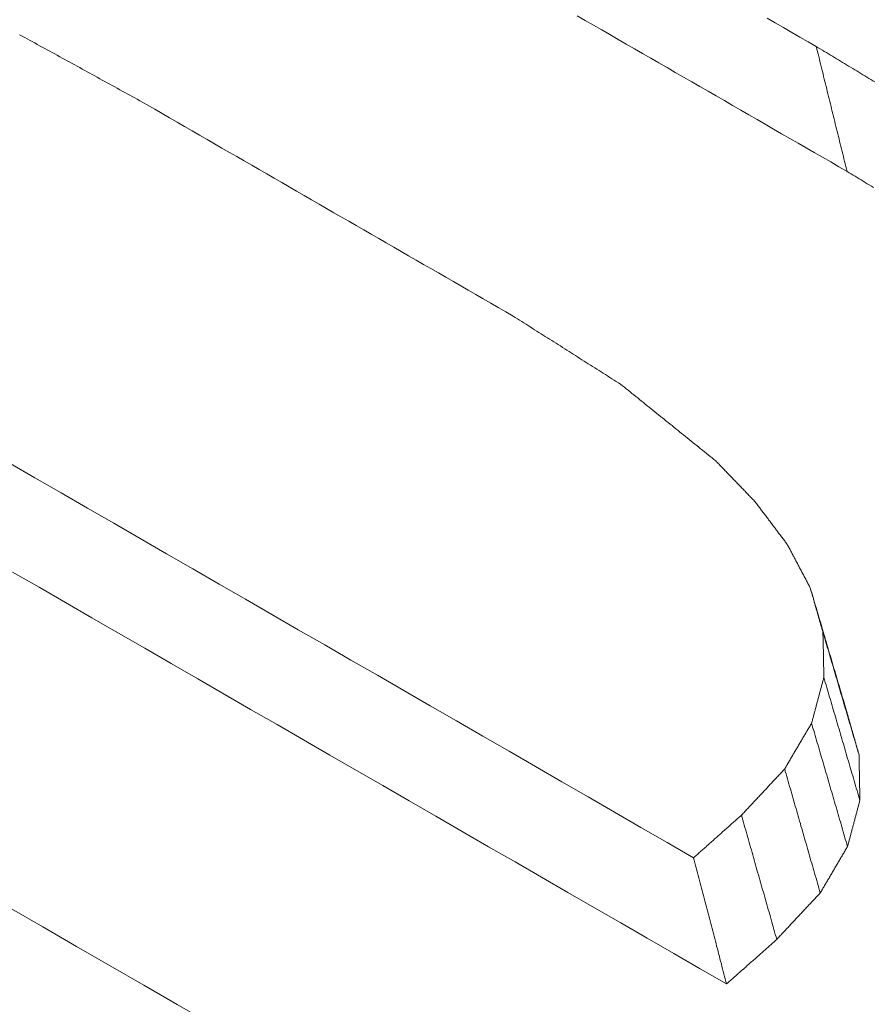
# Model space of a CAD drawing. Units: millimetres. Extents: x 0 to 1189, y 0 to 841.
# Drawn here: x 998 to 999, y 167 to 168 of the extents above; entities that cross this region are included whole.
import ezdxf

# ---------------------------------------------------------------- set-up
doc = ezdxf.new("R2010")
doc.units = ezdxf.units.MM
doc.header["$LTSCALE"] = 0.1
doc.layers.add('1', color=7, linetype='Continuous', true_color=0xffffff)

msp = doc.modelspace()

# ---------------------------------------------------------------- linework, layer by layer
at = {"layer": '1', "color": 3, "linetype": 'Continuous', "lineweight": 18}
for points in [[(998.994, 167.7219), (998.985, 167.7271), (998.9759, 167.7324), (998.9668, 167.7376), (998.9577, 167.7429), (998.9486, 167.7481), (998.9396, 167.7533), (998.9305, 167.7586), (998.9214, 167.7638), (998.9123, 167.769), (998.9033, 167.7743), (998.8942, 167.7795), (998.8851, 167.7848), (998.876, 167.79), (998.8669, 167.7952), (998.8579, 167.8005), (998.8488, 167.8057), (998.8397, 167.8109), (998.8306, 167.8162), (998.8216, 167.8214), (998.8125, 167.8266), (998.8034, 167.8319), (998.7943, 167.8371), (998.7852, 167.8424), (998.7762, 167.8476), (998.7671, 167.8528), (998.758, 167.8581), (998.7489, 167.8633), (998.7399, 167.8685), (998.7308, 167.8738), (998.7217, 167.879), (998.7126, 167.8843), (998.7035, 167.8895), (998.6945, 167.8947)], [(998.9054, 167.892), (998.9144, 167.8868), (998.9235, 167.8816), (998.9326, 167.8763), (998.9417, 167.8711), (998.9508, 167.8659), (998.9598, 167.8606)], [(998.209, 167.8004), (998.2062, 167.802), (998.2034, 167.8035), (998.2007, 167.805), (998.1979, 167.8065), (998.1951, 167.8081), (998.1923, 167.8096), (998.1895, 167.8111), (998.1868, 167.8126), (998.184, 167.8142), (998.1812, 167.8157), (998.1784, 167.8172), (998.1756, 167.8187), (998.1729, 167.8203), (998.1701, 167.8218), (998.1673, 167.8233), (998.1645, 167.8248), (998.1617, 167.8264), (998.159, 167.8279), (998.1562, 167.8294), (998.1534, 167.831), (998.1506, 167.8325), (998.1479, 167.834), (998.1451, 167.8355), (998.1423, 167.8371), (998.1395, 167.8386), (998.1367, 167.8401), (998.134, 167.8416), (998.1312, 167.8432), (998.1284, 167.8447), (998.1256, 167.8462), (998.1228, 167.8477), (998.1201, 167.8493), (998.1173, 167.8508), (998.1145, 167.8523), (998.1117, 167.8538), (998.109, 167.8554), (998.1062, 167.8569), (998.1034, 167.8584), (998.1006, 167.8599), (998.0978, 167.8615), (998.0951, 167.863), (998.0923, 167.8645), (998.0895, 167.866), (998.0867, 167.8676), (998.0839, 167.8691), (998.0812, 167.8706), (998.0784, 167.8721), (998.0756, 167.8737)], [(998.9598, 167.8606), (998.9605, 167.8578), (998.9612, 167.8551), (998.9619, 167.8523), (998.9626, 167.8495), (998.9633, 167.8467), (998.9639, 167.844), (998.9646, 167.8412), (998.9653, 167.8384), (998.966, 167.8356), (998.9667, 167.8329), (998.9674, 167.8301), (998.968, 167.8273), (998.9687, 167.8245), (998.9694, 167.8218), (998.9701, 167.819), (998.9708, 167.8162), (998.9715, 167.8135), (998.9721, 167.8107), (998.9728, 167.8079), (998.9735, 167.8051), (998.9742, 167.8024), (998.9749, 167.7996), (998.9756, 167.7968), (998.9763, 167.794), (998.9769, 167.7913), (998.9776, 167.7885), (998.9783, 167.7857), (998.979, 167.7829), (998.9797, 167.7802), (998.9804, 167.7774), (998.981, 167.7746), (998.9817, 167.7718), (998.9824, 167.7691), (998.9831, 167.7663), (998.9838, 167.7635), (998.9845, 167.7607), (998.9851, 167.758), (998.9858, 167.7552), (998.9865, 167.7524), (998.9872, 167.7496), (998.9879, 167.7469), (998.9886, 167.7441), (998.9892, 167.7413), (998.9899, 167.7386), (998.9906, 167.7358), (998.9913, 167.733), (998.992, 167.7302), (998.9927, 167.7275), (998.9934, 167.7247), (998.994, 167.7219)], [(998.9598, 167.8606), (998.9621, 167.8593), (998.9643, 167.8579), (998.9666, 167.8565), (998.9688, 167.8552), (998.9711, 167.8538), (998.9733, 167.8525), (998.9756, 167.8511), (998.9778, 167.8497), (998.9801, 167.8484), (998.9823, 167.847), (998.9846, 167.8457), (998.9868, 167.8443), (998.9891, 167.8429), (998.9913, 167.8416), (998.9935, 167.8402), (998.9958, 167.8389), (998.998, 167.8375), (999.0003, 167.8361), (999.0025, 167.8348), (999.0048, 167.8334), (999.007, 167.832), (999.0093, 167.8307), (999.0115, 167.8293), (999.0138, 167.828), (999.016, 167.8266), (999.0183, 167.8252), (999.0205, 167.8239), (999.0228, 167.8225), (999.025, 167.8212)], [(998.6234, 167.5614), (998.6151, 167.5661), (998.6068, 167.5709), (998.5985, 167.5757), (998.5902, 167.5805), (998.5819, 167.5853), (998.5736, 167.5901), (998.5654, 167.5948), (998.5571, 167.5996), (998.5488, 167.6044), (998.5405, 167.6092), (998.5322, 167.614), (998.5239, 167.6187), (998.5156, 167.6235), (998.5073, 167.6283), (998.4991, 167.6331), (998.4908, 167.6379), (998.4825, 167.6427), (998.4742, 167.6474), (998.4659, 167.6522), (998.4576, 167.657), (998.4493, 167.6618), (998.441, 167.6666), (998.4328, 167.6713), (998.4245, 167.6761), (998.4162, 167.6809), (998.4079, 167.6857), (998.3996, 167.6905), (998.3913, 167.6953), (998.383, 167.7), (998.3747, 167.7048), (998.3665, 167.7096), (998.3582, 167.7144), (998.3499, 167.7192), (998.3416, 167.7239), (998.3333, 167.7287), (998.325, 167.7335), (998.3167, 167.7383), (998.3084, 167.7431), (998.3002, 167.7478), (998.2919, 167.7526), (998.2836, 167.7574), (998.2753, 167.7622), (998.267, 167.767), (998.2587, 167.7718), (998.2504, 167.7765), (998.2421, 167.7813), (998.2339, 167.7861), (998.2256, 167.7909), (998.2173, 167.7957), (998.209, 167.8004)], [(999.0232, 167.7042), (999.021, 167.7056), (999.0187, 167.707), (999.0165, 167.7083), (999.0142, 167.7097), (999.012, 167.711), (999.0098, 167.7124), (999.0075, 167.7138), (999.0053, 167.7151), (999.003, 167.7165), (999.0008, 167.7178), (998.9985, 167.7192), (998.9963, 167.7205), (998.994, 167.7219)], [(998.7426, 167.4857), (998.7402, 167.4872), (998.7379, 167.4887), (998.7355, 167.4902), (998.7331, 167.4917), (998.7307, 167.4933), (998.7283, 167.4948), (998.7259, 167.4963), (998.7235, 167.4978), (998.7212, 167.4993), (998.7188, 167.5008), (998.7164, 167.5023), (998.714, 167.5039), (998.7116, 167.5054), (998.7092, 167.5069), (998.7068, 167.5084), (998.7045, 167.5099), (998.7021, 167.5114), (998.6997, 167.5129), (998.6973, 167.5144), (998.6949, 167.516), (998.6925, 167.5175), (998.6901, 167.519), (998.6878, 167.5205), (998.6854, 167.522), (998.683, 167.5235), (998.6806, 167.525), (998.6782, 167.5266), (998.6758, 167.5281), (998.6735, 167.5296), (998.6711, 167.5311), (998.6687, 167.5326), (998.6663, 167.5341), (998.6639, 167.5356), (998.6615, 167.5371), (998.6591, 167.5387), (998.6568, 167.5402), (998.6544, 167.5417), (998.652, 167.5432), (998.6496, 167.5447), (998.6472, 167.5462), (998.6448, 167.5477), (998.6424, 167.5493), (998.6401, 167.5508), (998.6377, 167.5523), (998.6353, 167.5538), (998.6329, 167.5553), (998.6305, 167.5568), (998.6281, 167.5583), (998.6257, 167.5598), (998.6234, 167.5614)], [(998.8484, 167.4005), (998.8463, 167.4022), (998.8442, 167.4039), (998.8421, 167.4056), (998.84, 167.4073), (998.8378, 167.409), (998.8357, 167.4107), (998.8336, 167.4124), (998.8315, 167.4141), (998.8294, 167.4158), (998.8273, 167.4175), (998.8252, 167.4192), (998.823, 167.4209), (998.8209, 167.4226), (998.8188, 167.4243), (998.8167, 167.426), (998.8146, 167.4277), (998.8125, 167.4294), (998.8103, 167.4311), (998.8082, 167.4328), (998.8061, 167.4346), (998.804, 167.4363), (998.8019, 167.438), (998.7998, 167.4397), (998.7976, 167.4414), (998.7955, 167.4431), (998.7934, 167.4448), (998.7913, 167.4465), (998.7892, 167.4482), (998.7871, 167.4499), (998.7849, 167.4516), (998.7828, 167.4533), (998.7807, 167.455), (998.7786, 167.4567), (998.7765, 167.4584), (998.7744, 167.4601), (998.7723, 167.4618), (998.7701, 167.4635), (998.768, 167.4652), (998.7659, 167.4669), (998.7638, 167.4686), (998.7617, 167.4704), (998.7596, 167.4721), (998.7574, 167.4738), (998.7553, 167.4755), (998.7532, 167.4772), (998.7511, 167.4789), (998.749, 167.4806), (998.7469, 167.4823), (998.7447, 167.484), (998.7426, 167.4857)], [(998.8921, 167.355), (998.8913, 167.3559), (998.8904, 167.3568), (998.8895, 167.3577), (998.8886, 167.3586), (998.8878, 167.3595), (998.8869, 167.3604), (998.886, 167.3613), (998.8851, 167.3623), (998.8843, 167.3632), (998.8834, 167.3641), (998.8825, 167.365), (998.8817, 167.3659), (998.8808, 167.3668), (998.8799, 167.3677), (998.879, 167.3686), (998.8782, 167.3695), (998.8773, 167.3704), (998.8764, 167.3714), (998.8755, 167.3723), (998.8747, 167.3732), (998.8738, 167.3741), (998.8729, 167.375), (998.872, 167.3759), (998.8712, 167.3768), (998.8703, 167.3777), (998.8694, 167.3786), (998.8685, 167.3795), (998.8677, 167.3804), (998.8668, 167.3814), (998.8659, 167.3823), (998.865, 167.3832), (998.8642, 167.3841), (998.8633, 167.385), (998.8624, 167.3859), (998.8615, 167.3868), (998.8607, 167.3877), (998.8598, 167.3886), (998.8589, 167.3895), (998.858, 167.3905), (998.8572, 167.3914), (998.8563, 167.3923), (998.8554, 167.3932), (998.8545, 167.3941), (998.8537, 167.395), (998.8528, 167.3959), (998.8519, 167.3968), (998.8511, 167.3977), (998.8502, 167.3986), (998.8493, 167.3996), (998.8484, 167.4005)], [(998.0632, 167.3988), (998.0925, 167.3819), (998.1217, 167.365), (998.151, 167.3481), (998.1802, 167.3313), (998.2095, 167.3144), (998.2387, 167.2975), (998.268, 167.2806), (998.2972, 167.2637), (998.3264, 167.2469), (998.3557, 167.23), (998.3849, 167.2131), (998.4142, 167.1962), (998.4434, 167.1794), (998.4727, 167.1625), (998.5019, 167.1456), (998.5312, 167.1287), (998.5604, 167.1118), (998.5897, 167.095), (998.6189, 167.0781), (998.6482, 167.0612), (998.6774, 167.0443), (998.7067, 167.0275), (998.7359, 167.0106), (998.7652, 166.9937), (998.7944, 166.9768), (998.8236, 166.9599)], [(998.9276, 167.3079), (998.9269, 167.3088), (998.9262, 167.3098), (998.9255, 167.3107), (998.9248, 167.3117), (998.9241, 167.3126), (998.9234, 167.3136), (998.9226, 167.3145), (998.9219, 167.3154), (998.9212, 167.3164), (998.9205, 167.3173), (998.9198, 167.3183), (998.9191, 167.3192), (998.9184, 167.3201), (998.9177, 167.3211), (998.917, 167.322), (998.9163, 167.323), (998.9155, 167.3239), (998.9148, 167.3249), (998.9141, 167.3258), (998.9134, 167.3267), (998.9127, 167.3277), (998.912, 167.3286), (998.9113, 167.3296), (998.9106, 167.3305), (998.9099, 167.3314), (998.9092, 167.3324), (998.9085, 167.3333), (998.9077, 167.3343), (998.907, 167.3352), (998.9063, 167.3362), (998.9056, 167.3371), (998.9049, 167.338), (998.9042, 167.339), (998.9035, 167.3399), (998.9028, 167.3409), (998.9021, 167.3418), (998.9014, 167.3427), (998.9007, 167.3437), (998.8999, 167.3446), (998.8992, 167.3456), (998.8985, 167.3465), (998.8978, 167.3474), (998.8971, 167.3484), (998.8964, 167.3493), (998.8957, 167.3503), (998.895, 167.3512), (998.8943, 167.3522), (998.8936, 167.3531), (998.8929, 167.354), (998.8921, 167.355)], [(998.9532, 167.2595), (998.9527, 167.2605), (998.9522, 167.2615), (998.9516, 167.2624), (998.9511, 167.2634), (998.9506, 167.2644), (998.9501, 167.2653), (998.9496, 167.2663), (998.9491, 167.2673), (998.9486, 167.2682), (998.9481, 167.2692), (998.9476, 167.2702), (998.947, 167.2711), (998.9465, 167.2721), (998.946, 167.2731), (998.9455, 167.274), (998.945, 167.275), (998.9445, 167.276), (998.944, 167.2769), (998.9435, 167.2779), (998.943, 167.2789), (998.9424, 167.2799), (998.9419, 167.2808), (998.9414, 167.2818), (998.9409, 167.2828), (998.9404, 167.2837), (998.9399, 167.2847), (998.9394, 167.2857), (998.9389, 167.2866), (998.9384, 167.2876), (998.9378, 167.2886), (998.9373, 167.2895), (998.9368, 167.2905), (998.9363, 167.2915), (998.9358, 167.2924), (998.9353, 167.2934), (998.9348, 167.2944), (998.9343, 167.2953), (998.9337, 167.2963), (998.9332, 167.2973), (998.9327, 167.2982), (998.9322, 167.2992), (998.9317, 167.3002), (998.9312, 167.3011), (998.9307, 167.3021), (998.9302, 167.3031), (998.9297, 167.304), (998.9291, 167.305), (998.9286, 167.306), (998.9281, 167.3069), (998.9276, 167.3079)], [(998.8603, 166.8198), (998.831, 166.8367), (998.8016, 166.8537), (998.7723, 166.8706), (998.7429, 166.8876), (998.7136, 166.9045), (998.6842, 166.9214), (998.6549, 166.9384), (998.6255, 166.9553), (998.5962, 166.9722), (998.5668, 166.9892), (998.5374, 167.0061), (998.5081, 167.0231), (998.4787, 167.04), (998.4494, 167.0569), (998.42, 167.0739), (998.3907, 167.0908), (998.3613, 167.1078), (998.332, 167.1247), (998.3026, 167.1416), (998.2733, 167.1586), (998.2439, 167.1755), (998.2146, 167.1925), (998.1852, 167.2094), (998.1559, 167.2263), (998.1265, 167.2433), (998.0972, 167.2602), (998.0678, 167.2771)], [(998.9673, 167.2102), (998.967, 167.2112), (998.9667, 167.2121), (998.9664, 167.2131), (998.9661, 167.2141), (998.9659, 167.2151), (998.9656, 167.2161), (998.9653, 167.2171), (998.965, 167.2181), (998.9647, 167.2191), (998.9645, 167.22), (998.9642, 167.221), (998.9639, 167.222), (998.9636, 167.223), (998.9633, 167.224), (998.963, 167.225), (998.9628, 167.226), (998.9625, 167.2269), (998.9622, 167.2279), (998.9619, 167.2289), (998.9616, 167.2299), (998.9614, 167.2309), (998.9611, 167.2319), (998.9608, 167.2329), (998.9605, 167.2339), (998.9602, 167.2348), (998.9599, 167.2358), (998.9597, 167.2368), (998.9594, 167.2378), (998.9591, 167.2388), (998.9588, 167.2398), (998.9585, 167.2408), (998.9583, 167.2418), (998.958, 167.2427), (998.9577, 167.2437), (998.9574, 167.2447), (998.9571, 167.2457), (998.9568, 167.2467), (998.9566, 167.2477), (998.9563, 167.2487), (998.956, 167.2497), (998.9557, 167.2506), (998.9554, 167.2516), (998.9552, 167.2526), (998.9549, 167.2536), (998.9546, 167.2546), (998.9543, 167.2556), (998.954, 167.2566), (998.9537, 167.2576), (998.9535, 167.2585), (998.9532, 167.2595)], [(998.9532, 167.2595), (998.954, 167.2568), (998.9548, 167.2541), (998.9556, 167.2514), (998.9564, 167.2487), (998.9572, 167.246), (998.958, 167.2433), (998.9588, 167.2406), (998.9596, 167.2379), (998.9604, 167.2351), (998.9612, 167.2324), (998.962, 167.2297), (998.9628, 167.227), (998.9636, 167.2243), (998.9644, 167.2216), (998.9652, 167.2189), (998.966, 167.2162), (998.9668, 167.2135), (998.9676, 167.2108), (998.9684, 167.208), (998.9692, 167.2053), (998.9699, 167.2026), (998.9707, 167.1999), (998.9715, 167.1972), (998.9723, 167.1945), (998.9731, 167.1918), (998.9739, 167.1891), (998.9747, 167.1864), (998.9755, 167.1837), (998.9763, 167.181), (998.9771, 167.1782), (998.9779, 167.1755), (998.9787, 167.1728), (998.9795, 167.1701), (998.9803, 167.1674), (998.9811, 167.1647), (998.9819, 167.162), (998.9827, 167.1593), (998.9835, 167.1566), (998.9843, 167.1539), (998.9851, 167.1511), (998.9859, 167.1484), (998.9867, 167.1457), (998.9875, 167.143), (998.9883, 167.1403), (998.9891, 167.1376), (998.9899, 167.1349), (998.9907, 167.1322), (998.9915, 167.1295), (998.9923, 167.1268), (998.9931, 167.124)], [(998.9683, 167.1601), (998.9683, 167.1611), (998.9682, 167.1621), (998.9682, 167.1631), (998.9682, 167.1641), (998.9682, 167.1651), (998.9682, 167.1661), (998.9681, 167.1671), (998.9681, 167.1681), (998.9681, 167.1691), (998.9681, 167.1701), (998.9681, 167.1711), (998.968, 167.1721), (998.968, 167.1731), (998.968, 167.1741), (998.968, 167.1751), (998.968, 167.1761), (998.9679, 167.1771), (998.9679, 167.1781), (998.9679, 167.1791), (998.9679, 167.1801), (998.9679, 167.1811), (998.9678, 167.1821), (998.9678, 167.1831), (998.9678, 167.1841), (998.9678, 167.1851), (998.9678, 167.1861), (998.9677, 167.1871), (998.9677, 167.1881), (998.9677, 167.1891), (998.9677, 167.1901), (998.9677, 167.1911), (998.9676, 167.1921), (998.9676, 167.1931), (998.9676, 167.1941), (998.9676, 167.1951), (998.9676, 167.1961), (998.9675, 167.1971), (998.9675, 167.1981), (998.9675, 167.1991), (998.9675, 167.2001), (998.9675, 167.2011), (998.9674, 167.2021), (998.9674, 167.2031), (998.9674, 167.2041), (998.9674, 167.2052), (998.9673, 167.2062), (998.9673, 167.2072), (998.9673, 167.2082), (998.9673, 167.2092), (998.9673, 167.2102)], [(998.9673, 167.2102), (998.9681, 167.2074), (998.9689, 167.2047), (998.9697, 167.202), (998.9705, 167.1993), (998.9713, 167.1966), (998.9721, 167.1939), (998.9729, 167.1911), (998.9737, 167.1884), (998.9745, 167.1857), (998.9753, 167.183), (998.9761, 167.1803), (998.9769, 167.1776), (998.9777, 167.1748), (998.9785, 167.1721), (998.9793, 167.1694), (998.9801, 167.1667), (998.9809, 167.164), (998.9817, 167.1612), (998.9825, 167.1585), (998.9833, 167.1558), (998.9841, 167.1531), (998.9849, 167.1504), (998.9857, 167.1477), (998.9865, 167.1449), (998.9873, 167.1422), (998.9881, 167.1395), (998.9889, 167.1368), (998.9897, 167.1341), (998.9905, 167.1313), (998.9913, 167.1286), (998.9921, 167.1259), (998.9929, 167.1232), (998.9937, 167.1205), (998.9945, 167.1178), (998.9953, 167.115), (998.9961, 167.1123), (998.9969, 167.1096), (998.9977, 167.1069), (998.9985, 167.1042), (998.9993, 167.1015), (999.0001, 167.0987), (999.0009, 167.096), (999.0017, 167.0933), (999.0025, 167.0906), (999.0033, 167.0879), (999.0041, 167.0851), (999.0049, 167.0824), (999.0057, 167.0797), (999.0065, 167.077), (999.0073, 167.0743)], [(998.9547, 167.1094), (998.9549, 167.1104), (998.9552, 167.1115), (998.9555, 167.1125), (998.9557, 167.1135), (998.956, 167.1145), (998.9563, 167.1155), (998.9566, 167.1165), (998.9568, 167.1175), (998.9571, 167.1185), (998.9574, 167.1196), (998.9577, 167.1206), (998.9579, 167.1216), (998.9582, 167.1226), (998.9585, 167.1236), (998.9587, 167.1246), (998.959, 167.1256), (998.9593, 167.1266), (998.9596, 167.1277), (998.9598, 167.1287), (998.9601, 167.1297), (998.9604, 167.1307), (998.9606, 167.1317), (998.9609, 167.1327), (998.9612, 167.1337), (998.9615, 167.1347), (998.9617, 167.1358), (998.962, 167.1368), (998.9623, 167.1378), (998.9626, 167.1388), (998.9628, 167.1398), (998.9631, 167.1408), (998.9634, 167.1418), (998.9636, 167.1428), (998.9639, 167.1439), (998.9642, 167.1449), (998.9645, 167.1459), (998.9647, 167.1469), (998.965, 167.1479), (998.9653, 167.1489), (998.9656, 167.1499), (998.9658, 167.1509), (998.9661, 167.152), (998.9664, 167.153), (998.9666, 167.154), (998.9669, 167.155), (998.9672, 167.156), (998.9675, 167.157), (998.9677, 167.158), (998.968, 167.159), (998.9683, 167.1601)], [(998.9683, 167.1601), (998.9691, 167.1573), (998.9699, 167.1546), (998.9707, 167.1519), (998.9715, 167.1491), (998.9723, 167.1464), (998.9731, 167.1437), (998.9739, 167.141), (998.9747, 167.1382), (998.9755, 167.1355), (998.9763, 167.1328), (998.9771, 167.13), (998.9779, 167.1273), (998.9787, 167.1246), (998.9795, 167.1219), (998.9803, 167.1191), (998.9811, 167.1164), (998.9819, 167.1137), (998.9827, 167.111), (998.9835, 167.1082), (998.9843, 167.1055), (998.9851, 167.1028), (998.9859, 167.1), (998.9867, 167.0973), (998.9875, 167.0946), (998.9883, 167.0919), (998.9891, 167.0891), (998.9899, 167.0864), (998.9907, 167.0837), (998.9915, 167.0809), (998.9923, 167.0782), (998.9931, 167.0755), (998.9939, 167.0728), (998.9947, 167.07), (998.9955, 167.0673), (998.9963, 167.0646), (998.9971, 167.0618), (998.9979, 167.0591), (998.9987, 167.0564), (998.9995, 167.0537), (999.0003, 167.0509), (999.0011, 167.0482), (999.0019, 167.0455), (999.0027, 167.0428), (999.0035, 167.04), (999.0043, 167.0373), (999.0051, 167.0346), (999.0059, 167.0318), (999.0067, 167.0291), (999.0075, 167.0264), (999.0083, 167.0237)], [(998.9931, 167.124), (998.9934, 167.1231), (998.9937, 167.1221), (998.994, 167.1211), (998.9942, 167.1201), (998.9945, 167.1191), (998.9948, 167.1181), (998.9951, 167.1171), (998.9954, 167.1161), (998.9957, 167.1151), (998.9959, 167.1141), (998.9962, 167.1131), (998.9965, 167.1121), (998.9968, 167.1111), (998.9971, 167.1101), (998.9974, 167.1091), (998.9976, 167.1081), (998.9979, 167.1071), (998.9982, 167.1061), (998.9985, 167.1051), (998.9988, 167.1041), (998.9991, 167.1031), (998.9993, 167.1021), (998.9996, 167.1012), (998.9999, 167.1002), (999.0002, 167.0992), (999.0005, 167.0982), (999.0008, 167.0972), (999.001, 167.0962), (999.0013, 167.0952), (999.0016, 167.0942), (999.0019, 167.0932), (999.0022, 167.0922), (999.0025, 167.0912), (999.0028, 167.0902), (999.003, 167.0892), (999.0033, 167.0882), (999.0036, 167.0872), (999.0039, 167.0862), (999.0042, 167.0852), (999.0045, 167.0842), (999.0047, 167.0832), (999.005, 167.0822), (999.0053, 167.0812), (999.0056, 167.0802), (999.0059, 167.0793), (999.0062, 167.0783), (999.0064, 167.0773), (999.0067, 167.0763), (999.007, 167.0753), (999.0073, 167.0743)], [(998.9248, 167.0585), (998.9254, 167.0595), (998.926, 167.0605), (998.9266, 167.0615), (998.9271, 167.0625), (998.9277, 167.0636), (998.9283, 167.0646), (998.9289, 167.0656), (998.9295, 167.0666), (998.9301, 167.0676), (998.9307, 167.0687), (998.9313, 167.0697), (998.9319, 167.0707), (998.9325, 167.0717), (998.9331, 167.0727), (998.9337, 167.0738), (998.9343, 167.0748), (998.9349, 167.0758), (998.9355, 167.0768), (998.9361, 167.0778), (998.9367, 167.0789), (998.9373, 167.0799), (998.9379, 167.0809), (998.9385, 167.0819), (998.9391, 167.0829), (998.9397, 167.0839), (998.9403, 167.085), (998.9409, 167.086), (998.9415, 167.087), (998.9421, 167.088), (998.9427, 167.089), (998.9433, 167.0901), (998.9439, 167.0911), (998.9445, 167.0921), (998.9451, 167.0931), (998.9457, 167.0941), (998.9463, 167.0952), (998.9469, 167.0962), (998.9475, 167.0972), (998.9481, 167.0982), (998.9487, 167.0992), (998.9493, 167.1003), (998.9499, 167.1013), (998.9505, 167.1023), (998.9511, 167.1033), (998.9517, 167.1043), (998.9523, 167.1053), (998.9529, 167.1064), (998.9535, 167.1074), (998.9541, 167.1084), (998.9547, 167.1094)], [(998.9547, 167.1094), (998.9554, 167.1067), (998.9562, 167.1039), (998.957, 167.1012), (998.9578, 167.0985), (998.9586, 167.0957), (998.9594, 167.093), (998.9602, 167.0903), (998.961, 167.0875), (998.9618, 167.0848), (998.9626, 167.082), (998.9634, 167.0793), (998.9642, 167.0766), (998.965, 167.0738), (998.9658, 167.0711), (998.9666, 167.0683), (998.9674, 167.0656), (998.9682, 167.0629), (998.969, 167.0601), (998.9698, 167.0574), (998.9706, 167.0546), (998.9714, 167.0519), (998.9722, 167.0492), (998.973, 167.0464), (998.9738, 167.0437), (998.9746, 167.0409), (998.9754, 167.0382), (998.9762, 167.0355), (998.977, 167.0327), (998.9778, 167.03), (998.9786, 167.0272), (998.9794, 167.0245), (998.9802, 167.0218), (998.981, 167.019), (998.9818, 167.0163), (998.9826, 167.0135), (998.9834, 167.0108), (998.9842, 167.0081), (998.985, 167.0053), (998.9858, 167.0026), (998.9866, 166.9999), (998.9874, 166.9971), (998.9882, 166.9944), (998.989, 166.9916), (998.9897, 166.9889), (998.9905, 166.9862), (998.9913, 166.9834), (998.9921, 166.9807), (998.9929, 166.9779), (998.9937, 166.9752), (998.9945, 166.9725)], [(999.0073, 167.0743), (999.0073, 167.0733), (999.0073, 167.0723), (999.0074, 167.0712), (999.0074, 167.0702), (999.0074, 167.0692), (999.0074, 167.0682), (999.0074, 167.0672), (999.0075, 167.0662), (999.0075, 167.0652), (999.0075, 167.0642), (999.0075, 167.0631), (999.0075, 167.0621), (999.0076, 167.0611), (999.0076, 167.0601), (999.0076, 167.0591), (999.0076, 167.0581), (999.0076, 167.0571), (999.0077, 167.0561), (999.0077, 167.055), (999.0077, 167.054), (999.0077, 167.053), (999.0077, 167.052), (999.0078, 167.051), (999.0078, 167.05), (999.0078, 167.049), (999.0078, 167.048), (999.0078, 167.0469), (999.0079, 167.0459), (999.0079, 167.0449), (999.0079, 167.0439), (999.0079, 167.0429), (999.008, 167.0419), (999.008, 167.0409), (999.008, 167.0399), (999.008, 167.0388), (999.008, 167.0378), (999.0081, 167.0368), (999.0081, 167.0358), (999.0081, 167.0348), (999.0081, 167.0338), (999.0081, 167.0328), (999.0082, 167.0318), (999.0082, 167.0307), (999.0082, 167.0297), (999.0082, 167.0287), (999.0082, 167.0277), (999.0083, 167.0267), (999.0083, 167.0257), (999.0083, 167.0247), (999.0083, 167.0237)], [(998.8768, 167.0073), (998.8778, 167.0083), (998.8787, 167.0093), (998.8797, 167.0103), (998.8806, 167.0113), (998.8816, 167.0124), (998.8826, 167.0134), (998.8835, 167.0144), (998.8845, 167.0154), (998.8854, 167.0165), (998.8864, 167.0175), (998.8873, 167.0185), (998.8883, 167.0195), (998.8893, 167.0206), (998.8902, 167.0216), (998.8912, 167.0226), (998.8921, 167.0236), (998.8931, 167.0247), (998.8941, 167.0257), (998.895, 167.0267), (998.896, 167.0277), (998.8969, 167.0288), (998.8979, 167.0298), (998.8989, 167.0308), (998.8998, 167.0318), (998.9008, 167.0329), (998.9017, 167.0339), (998.9027, 167.0349), (998.9037, 167.0359), (998.9046, 167.037), (998.9056, 167.038), (998.9065, 167.039), (998.9075, 167.04), (998.9084, 167.0411), (998.9094, 167.0421), (998.9104, 167.0431), (998.9113, 167.0441), (998.9123, 167.0452), (998.9132, 167.0462), (998.9142, 167.0472), (998.9152, 167.0482), (998.9161, 167.0493), (998.9171, 167.0503), (998.918, 167.0513), (998.919, 167.0523), (998.92, 167.0533), (998.9209, 167.0544), (998.9219, 167.0554), (998.9228, 167.0564), (998.9238, 167.0574), (998.9248, 167.0585)], [(998.9248, 167.0585), (998.9255, 167.0557), (998.9263, 167.053), (998.9271, 167.0502), (998.9279, 167.0475), (998.9287, 167.0447), (998.9295, 167.042), (998.9303, 167.0392), (998.9311, 167.0365), (998.9319, 167.0337), (998.9327, 167.031), (998.9335, 167.0282), (998.9342, 167.0255), (998.935, 167.0227), (998.9358, 167.02), (998.9366, 167.0172), (998.9374, 167.0145), (998.9382, 167.0117), (998.939, 167.009), (998.9398, 167.0062), (998.9406, 167.0035), (998.9414, 167.0007), (998.9422, 166.998), (998.9429, 166.9952), (998.9437, 166.9925), (998.9445, 166.9897), (998.9453, 166.9869), (998.9461, 166.9842), (998.9469, 166.9814), (998.9477, 166.9787), (998.9485, 166.9759), (998.9493, 166.9732), (998.9501, 166.9704), (998.9509, 166.9677), (998.9516, 166.9649), (998.9524, 166.9622), (998.9532, 166.9594), (998.954, 166.9567), (998.9548, 166.9539), (998.9556, 166.9512), (998.9564, 166.9484), (998.9572, 166.9457), (998.958, 166.9429), (998.9588, 166.9402), (998.9596, 166.9374), (998.9603, 166.9347), (998.9611, 166.9319), (998.9619, 166.9292), (998.9627, 166.9264), (998.9635, 166.9237), (998.9643, 166.9209)], [(999.0083, 167.0237), (999.008, 167.0226), (999.0078, 167.0216), (999.0075, 167.0206), (999.0072, 167.0196), (999.0069, 167.0185), (999.0067, 167.0175), (999.0064, 167.0165), (999.0061, 167.0155), (999.0058, 167.0144), (999.0056, 167.0134), (999.0053, 167.0124), (999.005, 167.0114), (999.0047, 167.0103), (999.0045, 167.0093), (999.0042, 167.0083), (999.0039, 167.0073), (999.0036, 167.0063), (999.0034, 167.0052), (999.0031, 167.0042), (999.0028, 167.0032), (999.0025, 167.0022), (999.0023, 167.0011), (999.002, 167.0001), (999.0017, 166.9991), (999.0014, 166.9981), (999.0012, 166.997), (999.0009, 166.996), (999.0006, 166.995), (999.0003, 166.994), (999, 166.9929), (998.9998, 166.9919), (998.9995, 166.9909), (998.9992, 166.9899), (998.9989, 166.9888), (998.9987, 166.9878), (998.9984, 166.9868), (998.9981, 166.9858), (998.9978, 166.9847), (998.9976, 166.9837), (998.9973, 166.9827), (998.997, 166.9817), (998.9967, 166.9806), (998.9965, 166.9796), (998.9962, 166.9786), (998.9959, 166.9776), (998.9956, 166.9766), (998.9954, 166.9755), (998.9951, 166.9745), (998.9948, 166.9735), (998.9945, 166.9725)], [(998.8236, 166.9599), (998.8247, 166.9609), (998.8258, 166.9618), (998.8268, 166.9628), (998.8279, 166.9637), (998.829, 166.9647), (998.83, 166.9656), (998.8311, 166.9666), (998.8321, 166.9675), (998.8332, 166.9685), (998.8343, 166.9694), (998.8353, 166.9703), (998.8364, 166.9713), (998.8375, 166.9722), (998.8385, 166.9732), (998.8396, 166.9741), (998.8407, 166.9751), (998.8417, 166.976), (998.8428, 166.977), (998.8438, 166.9779), (998.8449, 166.9789), (998.846, 166.9798), (998.847, 166.9808), (998.8481, 166.9817), (998.8492, 166.9826), (998.8502, 166.9836), (998.8513, 166.9845), (998.8523, 166.9855), (998.8534, 166.9864), (998.8545, 166.9874), (998.8555, 166.9883), (998.8566, 166.9893), (998.8577, 166.9902), (998.8587, 166.9912), (998.8598, 166.9921), (998.8608, 166.9931), (998.8619, 166.994), (998.863, 166.995), (998.864, 166.9959), (998.8651, 166.9968), (998.8662, 166.9978), (998.8672, 166.9987), (998.8683, 166.9997), (998.8694, 167.0006), (998.8704, 167.0016), (998.8715, 167.0025), (998.8725, 167.0035), (998.8736, 167.0044), (998.8747, 167.0054), (998.8757, 167.0063), (998.8768, 167.0073)], [(998.8768, 167.0073), (998.8776, 167.0045), (998.8784, 167.0017), (998.8791, 166.999), (998.8799, 166.9962), (998.8807, 166.9935), (998.8815, 166.9907), (998.8823, 166.9879), (998.8831, 166.9852), (998.8838, 166.9824), (998.8846, 166.9797), (998.8854, 166.9769), (998.8862, 166.9742), (998.887, 166.9714), (998.8878, 166.9686), (998.8886, 166.9659), (998.8893, 166.9631), (998.8901, 166.9604), (998.8909, 166.9576), (998.8917, 166.9548), (998.8925, 166.9521), (998.8933, 166.9493), (998.894, 166.9466), (998.8948, 166.9438), (998.8956, 166.9411), (998.8964, 166.9383), (998.8972, 166.9355), (998.898, 166.9328), (998.8987, 166.93), (998.8995, 166.9273), (998.9003, 166.9245), (998.9011, 166.9217), (998.9019, 166.919), (998.9027, 166.9162), (998.9034, 166.9135), (998.9042, 166.9107), (998.905, 166.908), (998.9058, 166.9052), (998.9066, 166.9024), (998.9074, 166.8997), (998.9082, 166.8969), (998.9089, 166.8942), (998.9097, 166.8914), (998.9105, 166.8886), (998.9113, 166.8859), (998.9121, 166.8831), (998.9129, 166.8804), (998.9136, 166.8776), (998.9144, 166.8749), (998.9152, 166.8721), (998.916, 166.8693)], [(998.9945, 166.9725), (998.9939, 166.9714), (998.9933, 166.9704), (998.9927, 166.9694), (998.9921, 166.9683), (998.9915, 166.9673), (998.9909, 166.9663), (998.9903, 166.9652), (998.9897, 166.9642), (998.9891, 166.9632), (998.9885, 166.9622), (998.9879, 166.9611), (998.9873, 166.9601), (998.9867, 166.9591), (998.9861, 166.958), (998.9855, 166.957), (998.9849, 166.956), (998.9843, 166.9549), (998.9837, 166.9539), (998.983, 166.9529), (998.9824, 166.9518), (998.9818, 166.9508), (998.9812, 166.9498), (998.9806, 166.9488), (998.98, 166.9477), (998.9794, 166.9467), (998.9788, 166.9457), (998.9782, 166.9446), (998.9776, 166.9436), (998.977, 166.9426), (998.9764, 166.9415), (998.9758, 166.9405), (998.9752, 166.9395), (998.9746, 166.9384), (998.974, 166.9374), (998.9734, 166.9364), (998.9728, 166.9354), (998.9722, 166.9343), (998.9716, 166.9333), (998.971, 166.9323), (998.9703, 166.9312), (998.9697, 166.9302), (998.9691, 166.9292), (998.9685, 166.9281), (998.9679, 166.9271), (998.9673, 166.9261), (998.9667, 166.9251), (998.9661, 166.924), (998.9655, 166.923), (998.9649, 166.922), (998.9643, 166.9209)], [(998.8236, 166.9599), (998.8244, 166.9571), (998.8251, 166.9543), (998.8258, 166.9515), (998.8266, 166.9487), (998.8273, 166.9459), (998.828, 166.9431), (998.8288, 166.9403), (998.8295, 166.9375), (998.8302, 166.9347), (998.831, 166.9319), (998.8317, 166.9291), (998.8325, 166.9263), (998.8332, 166.9235), (998.8339, 166.9207), (998.8347, 166.9179), (998.8354, 166.9151), (998.8361, 166.9123), (998.8369, 166.9095), (998.8376, 166.9067), (998.8383, 166.9039), (998.8391, 166.9011), (998.8398, 166.8983), (998.8405, 166.8955), (998.8413, 166.8927), (998.842, 166.8899), (998.8427, 166.8871), (998.8435, 166.8843), (998.8442, 166.8815), (998.8449, 166.8787), (998.8457, 166.8759), (998.8464, 166.873), (998.8471, 166.8702), (998.8479, 166.8674), (998.8486, 166.8646), (998.8493, 166.8618), (998.8501, 166.859), (998.8508, 166.8562), (998.8515, 166.8534), (998.8523, 166.8506), (998.853, 166.8478), (998.8537, 166.845), (998.8545, 166.8422), (998.8552, 166.8394), (998.8559, 166.8366), (998.8567, 166.8338), (998.8574, 166.831), (998.8581, 166.8282), (998.8589, 166.8254), (998.8596, 166.8226), (998.8603, 166.8198)], [(998.9643, 166.9209), (998.9633, 166.9199), (998.9624, 166.9189), (998.9614, 166.9178), (998.9604, 166.9168), (998.9595, 166.9158), (998.9585, 166.9147), (998.9575, 166.9137), (998.9566, 166.9127), (998.9556, 166.9116), (998.9546, 166.9106), (998.9537, 166.9096), (998.9527, 166.9085), (998.9517, 166.9075), (998.9508, 166.9065), (998.9498, 166.9055), (998.9488, 166.9044), (998.9479, 166.9034), (998.9469, 166.9024), (998.9459, 166.9013), (998.945, 166.9003), (998.944, 166.8993), (998.943, 166.8982), (998.9421, 166.8972), (998.9411, 166.8962), (998.9401, 166.8951), (998.9392, 166.8941), (998.9382, 166.8931), (998.9372, 166.892), (998.9363, 166.891), (998.9353, 166.89), (998.9343, 166.8889), (998.9334, 166.8879), (998.9324, 166.8869), (998.9314, 166.8858), (998.9305, 166.8848), (998.9295, 166.8838), (998.9286, 166.8827), (998.9276, 166.8817), (998.9266, 166.8807), (998.9257, 166.8797), (998.9247, 166.8786), (998.9237, 166.8776), (998.9228, 166.8766), (998.9218, 166.8755), (998.9208, 166.8745), (998.9199, 166.8735), (998.9189, 166.8724), (998.9179, 166.8714), (998.917, 166.8704), (998.916, 166.8693)], [(998.8847, 166.4311), (998.8474, 166.4526), (998.8101, 166.4741), (998.7728, 166.4956), (998.7355, 166.5172), (998.6982, 166.5387), (998.6609, 166.5602), (998.6236, 166.5818), (998.5863, 166.6033), (998.549, 166.6248), (998.5117, 166.6463), (998.4744, 166.6679), (998.4371, 166.6894), (998.3998, 166.7109), (998.3625, 166.7325), (998.3252, 166.754), (998.2879, 166.7755), (998.2506, 166.797), (998.2133, 166.8186), (998.176, 166.8401), (998.1387, 166.8616), (998.1014, 166.8831), (998.0641, 166.9047)], [(998.916, 166.8693), (998.9149, 166.8683), (998.9138, 166.8674), (998.9127, 166.8664), (998.9115, 166.8654), (998.9104, 166.8644), (998.9093, 166.8634), (998.9082, 166.8624), (998.9071, 166.8614), (998.906, 166.8604), (998.9049, 166.8594), (998.9037, 166.8584), (998.9026, 166.8574), (998.9015, 166.8565), (998.9004, 166.8555), (998.8993, 166.8545), (998.8982, 166.8535), (998.8971, 166.8525), (998.896, 166.8515), (998.8948, 166.8505), (998.8937, 166.8495), (998.8926, 166.8485), (998.8915, 166.8475), (998.8904, 166.8465), (998.8893, 166.8456), (998.8882, 166.8446), (998.887, 166.8436), (998.8859, 166.8426), (998.8848, 166.8416), (998.8837, 166.8406), (998.8826, 166.8396), (998.8815, 166.8386), (998.8804, 166.8376), (998.8793, 166.8366), (998.8781, 166.8356), (998.877, 166.8347), (998.8759, 166.8337), (998.8748, 166.8327), (998.8737, 166.8317), (998.8726, 166.8307), (998.8715, 166.8297), (998.8704, 166.8287), (998.8692, 166.8277), (998.8681, 166.8267), (998.867, 166.8257), (998.8659, 166.8247), (998.8648, 166.8238), (998.8637, 166.8228), (998.8626, 166.8218), (998.8614, 166.8208), (998.8603, 166.8198)]]:
    msp.add_lwpolyline(points, dxfattribs=at)
at = {"layer": '1', "color": 7, "linetype": 'Continuous', "lineweight": 13}
msp.add_ellipse((2442.0286, 1570.8704), major_axis=(-2174.2241, -582.5816), ratio=0.707107, start_param=0.550167, end_param=0.680793, dxfattribs=at)
at = {"layer": '1', "color": 3, "linetype": 'Continuous', "lineweight": 18}
for centre, major_axis, start_param in [((2442.0388, 1570.8322), (2174.2322, 582.5838), 3.69176), ((2442.6741, 1568.4611), (2174.3493, 582.6151), 3.729082)]:
    msp.add_ellipse(centre, major_axis=major_axis, ratio=0.707107, start_param=start_param, end_param=3.822385, dxfattribs=at)

doc.saveas('drawing.dxf')
